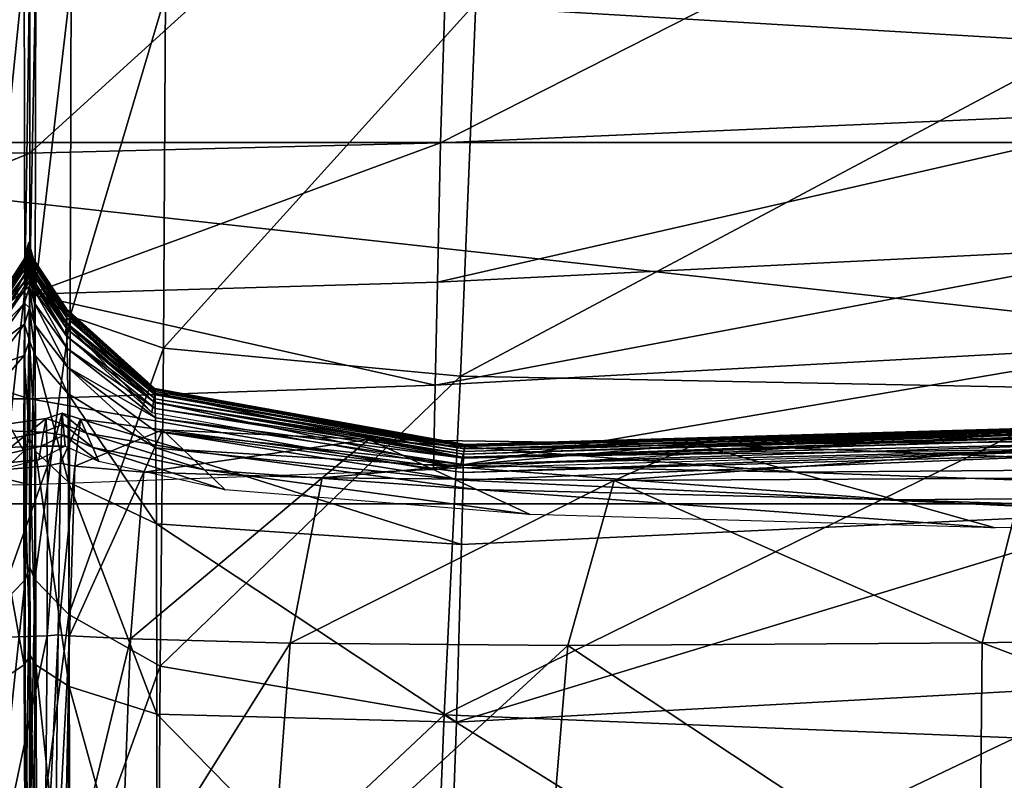
# Model space of a CAD drawing. Units: inches. Extents: x -48.9 to 48.9, y -19 to 23.6.
# Drawn here: x 26.9 to 28.5, y 12.9 to 14.2 of the extents above; entities that cross this region are included whole.
import ezdxf

# ---------------------------------------------------------------- set-up
doc = ezdxf.new("R2010")
doc.units = ezdxf.units.IN
doc.header["$MEASUREMENT"] = 0
doc.layers.add('SEAT-CUSHIONFABRIC', color=5, linetype='Continuous')

msp = doc.modelspace()

# ---------------------------------------------------------------- linework, layer by layer
at = {"layer": 'SEAT-CUSHIONFABRIC'}
for points in [[(28.8159, 14.02, 1.3225), (27.5956, 13.9666, 1.3231), (28.8918, 14.6258, 1.2935)], [(27.5956, 13.9666, 1.3231), (27.6146, 14.5749, 1.2937), (28.8918, 14.6258, 1.2935)], [(27.5956, 13.9666, 1.3231), (26.9265, 13.9499, 1.3234), (27.6146, 14.5749, 1.2937)], [(26.9265, 13.9499, 1.3234), (26.9265, 14.558, 1.2937), (27.6146, 14.5749, 1.2937)], [(26.3644, 13.953, 1.3234), (26.3644, 14.5594, 1.2937), (26.9265, 14.558, 1.2937)], [(26.9265, 13.9499, 1.3234), (26.3644, 13.953, 1.3234), (26.9265, 14.558, 1.2937)], [(31.378, 14.2856, 1.0277), (31.378, 13.9672, 1.0277), (26.0328, 14.2856, 1.0277)], [(31.378, 13.9672, 1.0277), (26.0328, 13.9672, 1.0277), (26.0328, 14.2856, 1.0277)], [(26.9183, 13.7262, 27.0581), (26.9176, 14.2545, 27.5669), (26.8587, 13.6821, 27.1117)], [(26.9176, 14.2545, 27.5669), (26.8595, 14.2289, 27.614), (26.8587, 13.6821, 27.1117)], [(26.9268, 14.2681, 27.5454), (26.9176, 14.2545, 27.5669), (26.9183, 13.7262, 27.0581)], [(26.9265, 13.7442, 27.0387), (26.9268, 14.2681, 27.5454), (26.9183, 13.7262, 27.0581)], [(26.9268, 14.2681, 27.5454), (26.9265, 13.7442, 27.0387), (26.9364, 14.2544, 27.5669)], [(26.9265, 13.7442, 27.0387), (26.9355, 13.7262, 27.0579), (26.9364, 14.2544, 27.5669)], [(26.9364, 14.2544, 27.5669), (26.9355, 13.7262, 27.0579), (26.9941, 14.229, 27.6129)], [(26.9355, 13.7262, 27.0579), (26.9925, 13.6848, 27.107), (26.9941, 14.229, 27.6129)], [(27.1474, 14.2079, 27.6653), (26.9941, 14.229, 27.6129), (26.9925, 13.6848, 27.107)], [(27.1444, 13.6323, 27.1773), (27.1474, 14.2079, 27.6653), (26.9925, 13.6848, 27.107)], [(27.6532, 14.195, 27.7031), (27.1474, 14.2079, 27.6653), (27.1444, 13.6323, 27.1773)], [(27.6281, 13.5867, 27.2337), (27.6532, 14.195, 27.7031), (27.1444, 13.6323, 27.1773)], [(27.6532, 14.195, 27.7031), (27.6281, 13.5867, 27.2337), (28.7683, 14.1942, 27.7052)], [(27.6281, 13.5867, 27.2337), (28.6803, 13.5663, 27.2412), (28.7683, 14.1942, 27.7052)], [(28.7952, 13.8, 1.4129), (27.5904, 13.7398, 1.414), (28.8159, 14.02, 1.3225)], [(27.5904, 13.7398, 1.414), (27.5956, 13.9666, 1.3231), (28.8159, 14.02, 1.3225)], [(31.378, 13.9672, 1.0277), (31.378, 13.3791, 1.0277), (26.0328, 13.9672, 1.0277)], [(31.378, 13.3791, 1.0277), (26.0328, 13.3791, 1.0277), (26.0328, 13.9672, 1.0277)], [(27.5904, 13.7398, 1.414), (26.9265, 13.7204, 1.4144), (27.5956, 13.9666, 1.3231)], [(26.9265, 13.7204, 1.4144), (26.9265, 13.9499, 1.3234), (27.5956, 13.9666, 1.3231)], [(26.3645, 13.7218, 1.4144), (26.3644, 13.953, 1.3234), (26.9265, 13.9499, 1.3234)], [(26.9265, 13.7204, 1.4144), (26.3645, 13.7218, 1.4144), (26.9265, 13.9499, 1.3234)], [(26.9251, 13.8047, 5.3492), (26.9252, 13.8053, 6.2172), (26.9176, 13.7769, 5.3493)], [(26.9252, 13.8053, 6.2172), (26.9177, 13.7776, 6.2172), (26.9176, 13.7769, 5.3493)], [(26.9252, 13.8053, 6.2172), (26.9252, 13.8048, 7.2427), (26.9177, 13.7776, 6.2172)], [(26.9252, 13.8053, 6.2172), (26.9251, 13.8047, 5.3492), (26.9329, 13.7776, 6.2172)], [(26.9252, 13.8048, 7.2427), (26.9252, 13.8053, 6.2172), (26.9329, 13.7771, 7.2427)], [(26.9252, 13.8053, 6.2172), (26.9329, 13.7776, 6.2172), (26.9329, 13.7771, 7.2427)], [(26.9251, 13.8039, 4.7963), (26.9251, 13.8047, 5.3492), (26.9176, 13.7761, 4.7963)], [(26.9251, 13.8047, 5.3492), (26.9176, 13.7769, 5.3493), (26.9176, 13.7761, 4.7963)], [(26.9252, 13.803, 4.4008), (26.9251, 13.8039, 4.7963), (26.9176, 13.7753, 4.4008)], [(26.9251, 13.8039, 4.7963), (26.9176, 13.7761, 4.7963), (26.9176, 13.7753, 4.4008)], [(26.9252, 13.803, 4.4008), (26.9176, 13.7753, 4.4008), (26.9177, 13.7743, 4.0055)], [(26.9252, 13.8048, 7.2427), (26.9177, 13.7771, 7.2427), (26.9177, 13.7776, 6.2172)], [(26.9252, 13.8048, 7.2427), (26.9254, 13.8022, 8.2683), (26.9177, 13.7771, 7.2427)], [(26.9252, 13.802, 4.0055), (26.9252, 13.803, 4.4008), (26.9177, 13.7743, 4.0055)], [(26.9253, 13.8011, 2.9072), (26.9253, 13.8027, 3.1419), (26.9177, 13.7734, 2.9076)], [(26.9253, 13.8027, 3.1419), (26.9177, 13.7749, 3.142), (26.9177, 13.7734, 2.9076)], [(26.9253, 13.8027, 3.1419), (26.9253, 13.8023, 3.3761), (26.9177, 13.7749, 3.142)], [(26.9253, 13.8023, 3.3761), (26.9177, 13.7746, 3.3761), (26.9177, 13.7749, 3.142)], [(26.9253, 13.8023, 3.3761), (26.9253, 13.8015, 3.6505), (26.9177, 13.7746, 3.3761)], [(26.9254, 13.8022, 8.2683), (26.9178, 13.7745, 8.2682), (26.9177, 13.7771, 7.2427)], [(26.9253, 13.8015, 3.6505), (26.9252, 13.802, 4.0055), (26.9177, 13.7738, 3.6505)], [(26.9252, 13.802, 4.0055), (26.9177, 13.7743, 4.0055), (26.9177, 13.7738, 3.6505)], [(26.9253, 13.8015, 3.6505), (26.9177, 13.7738, 3.6505), (26.9177, 13.7746, 3.3761)], [(26.9253, 13.8011, 2.9072), (26.9177, 13.7734, 2.9076), (26.9178, 13.7669, 2.6378)], [(26.9254, 13.8022, 8.2683), (26.9255, 13.7969, 9.297), (26.9178, 13.7745, 8.2682)], [(26.9254, 13.7946, 2.6372), (26.9253, 13.8011, 2.9072), (26.9178, 13.7669, 2.6378)], [(26.9255, 13.7969, 9.297), (26.9179, 13.7692, 9.2969), (26.9178, 13.7745, 8.2682)], [(26.9254, 13.7946, 2.6372), (26.9178, 13.7669, 2.6378), (26.918, 13.7523, 2.2973)], [(26.9255, 13.7969, 9.297), (26.9256, 13.7885, 10.3319), (26.9179, 13.7692, 9.2969)], [(26.9256, 13.78, 2.2966), (26.9254, 13.7946, 2.6372), (26.918, 13.7523, 2.2973)], [(26.9251, 13.8047, 5.3492), (26.9328, 13.777, 5.3493), (26.9329, 13.7776, 6.2172)], [(26.9251, 13.8047, 5.3492), (26.9251, 13.8039, 4.7963), (26.9328, 13.777, 5.3493)], [(26.9251, 13.8039, 4.7963), (26.9328, 13.7762, 4.7963), (26.9328, 13.777, 5.3493)], [(26.9251, 13.8039, 4.7963), (26.9252, 13.803, 4.4008), (26.9328, 13.7762, 4.7963)], [(26.9254, 13.8022, 8.2683), (26.9252, 13.8048, 7.2427), (26.9331, 13.7745, 8.2682)], [(26.9252, 13.8048, 7.2427), (26.9329, 13.7771, 7.2427), (26.9331, 13.7745, 8.2682)], [(26.9252, 13.803, 4.4008), (26.9252, 13.802, 4.0055), (26.9329, 13.7753, 4.4008)], [(26.9252, 13.803, 4.4008), (26.9329, 13.7753, 4.4008), (26.9328, 13.7762, 4.7963)], [(26.9252, 13.802, 4.0055), (26.9329, 13.7743, 4.0055), (26.9329, 13.7753, 4.4008)], [(26.9252, 13.802, 4.0055), (26.9253, 13.8015, 3.6505), (26.9329, 13.7743, 4.0055)], [(26.9253, 13.8027, 3.1419), (26.9253, 13.8011, 2.9072), (26.933, 13.775, 3.142)], [(26.9253, 13.8023, 3.3761), (26.9253, 13.8027, 3.1419), (26.933, 13.7746, 3.3761)], [(26.9253, 13.8027, 3.1419), (26.933, 13.775, 3.142), (26.933, 13.7746, 3.3761)], [(26.9253, 13.8015, 3.6505), (26.9253, 13.8023, 3.3761), (26.933, 13.7738, 3.6505)], [(26.9253, 13.8023, 3.3761), (26.933, 13.7746, 3.3761), (26.933, 13.7738, 3.6505)], [(26.9253, 13.8015, 3.6505), (26.933, 13.7738, 3.6505), (26.9329, 13.7743, 4.0055)], [(26.9253, 13.8011, 2.9072), (26.933, 13.7735, 2.9076), (26.933, 13.775, 3.142)], [(26.9253, 13.8011, 2.9072), (26.9254, 13.7946, 2.6372), (26.933, 13.7735, 2.9076)], [(26.9255, 13.7969, 9.297), (26.9254, 13.8022, 8.2683), (26.9332, 13.7692, 9.2969)], [(26.9254, 13.8022, 8.2683), (26.9331, 13.7745, 8.2682), (26.9332, 13.7692, 9.2969)], [(26.9254, 13.7946, 2.6372), (26.9256, 13.78, 2.2966), (26.9331, 13.7669, 2.6378)], [(26.9254, 13.7946, 2.6372), (26.9331, 13.7669, 2.6378), (26.933, 13.7735, 2.9076)], [(26.9256, 13.7885, 10.3319), (26.9255, 13.7969, 9.297), (26.9334, 13.7608, 10.3317)], [(26.9255, 13.7969, 9.297), (26.9332, 13.7692, 9.2969), (26.9334, 13.7608, 10.3317)], [(28.7807, 13.6382, 1.6069), (27.5868, 13.5723, 1.6082), (28.7952, 13.8, 1.4129)], [(27.5868, 13.5723, 1.6082), (27.5904, 13.7398, 1.414), (28.7952, 13.8, 1.4129)], [(26.9177, 13.7749, 3.142), (26.8648, 13.6948, 3.1423), (26.8649, 13.6934, 2.9084)], [(26.9177, 13.7749, 3.142), (26.9177, 13.7746, 3.3761), (26.8648, 13.6948, 3.1423)], [(26.9177, 13.7746, 3.3761), (26.8649, 13.6944, 3.3762), (26.8648, 13.6948, 3.1423)], [(26.9177, 13.7776, 6.2172), (26.9177, 13.7771, 7.2427), (26.8649, 13.6968, 6.2172)], [(26.9176, 13.7769, 5.3493), (26.9177, 13.7776, 6.2172), (26.8649, 13.6961, 5.3493)], [(26.9177, 13.7776, 6.2172), (26.8649, 13.6968, 6.2172), (26.8649, 13.6961, 5.3493)], [(26.9177, 13.7771, 7.2427), (26.865, 13.6964, 7.2426), (26.8649, 13.6968, 6.2172)], [(26.9176, 13.7761, 4.7963), (26.9176, 13.7769, 5.3493), (26.8649, 13.6955, 4.7964)], [(26.9176, 13.7769, 5.3493), (26.8649, 13.6961, 5.3493), (26.8649, 13.6955, 4.7964)], [(26.9176, 13.7753, 4.4008), (26.9176, 13.7761, 4.7963), (26.8649, 13.6947, 4.401)], [(26.9176, 13.7761, 4.7963), (26.8649, 13.6955, 4.7964), (26.8649, 13.6947, 4.401)], [(26.9177, 13.7743, 4.0055), (26.9176, 13.7753, 4.4008), (26.8649, 13.6939, 4.0056)], [(26.9176, 13.7753, 4.4008), (26.8649, 13.6947, 4.401), (26.8649, 13.6939, 4.0056)], [(26.9177, 13.7734, 2.9076), (26.9177, 13.7749, 3.142), (26.8649, 13.6934, 2.9084)], [(26.9177, 13.7746, 3.3761), (26.9177, 13.7738, 3.6505), (26.8649, 13.6944, 3.3762)], [(26.9177, 13.7738, 3.6505), (26.9177, 13.7743, 4.0055), (26.8649, 13.6935, 3.6505)], [(26.9177, 13.7743, 4.0055), (26.8649, 13.6939, 4.0056), (26.8649, 13.6935, 3.6505)], [(26.9177, 13.7738, 3.6505), (26.8649, 13.6935, 3.6505), (26.8649, 13.6944, 3.3762)], [(26.9177, 13.7734, 2.9076), (26.8649, 13.6934, 2.9084), (26.8652, 13.687, 2.6379)], [(26.9177, 13.7771, 7.2427), (26.9178, 13.7745, 8.2682), (26.865, 13.6964, 7.2426)], [(26.9178, 13.7745, 8.2682), (26.9179, 13.7692, 9.2969), (26.865, 13.6941, 8.268)], [(26.9178, 13.7745, 8.2682), (26.865, 13.6941, 8.268), (26.865, 13.6964, 7.2426)], [(26.9178, 13.7669, 2.6378), (26.9177, 13.7734, 2.9076), (26.8652, 13.687, 2.6379)], [(26.9256, 13.7885, 10.3319), (26.918, 13.7608, 10.3317), (26.9179, 13.7692, 9.2969)], [(26.9256, 13.7885, 10.3319), (26.9257, 13.7785, 11.3702), (26.918, 13.7608, 10.3317)], [(26.9256, 13.78, 2.2966), (26.918, 13.7523, 2.2973), (26.9183, 13.7337, 1.9214)], [(26.9257, 13.7785, 11.3702), (26.9259, 13.7685, 12.4092), (26.918, 13.7509, 11.3697)], [(26.9257, 13.7785, 11.3702), (26.918, 13.7509, 11.3697), (26.918, 13.7608, 10.3317)], [(26.9258, 13.7615, 1.9209), (26.9256, 13.78, 2.2966), (26.9183, 13.7337, 1.9214)], [(26.9257, 13.7785, 11.3702), (26.9256, 13.7885, 10.3319), (26.9336, 13.7509, 11.3699)], [(26.9256, 13.7885, 10.3319), (26.9334, 13.7608, 10.3317), (26.9336, 13.7509, 11.3699)], [(26.9256, 13.78, 2.2966), (26.9333, 13.7524, 2.2973), (26.9331, 13.7669, 2.6378)], [(26.9256, 13.78, 2.2966), (26.9258, 13.7615, 1.9209), (26.9333, 13.7524, 2.2973)], [(26.9259, 13.7685, 12.4092), (26.9257, 13.7785, 11.3702), (26.9338, 13.741, 12.4086)], [(26.9257, 13.7785, 11.3702), (26.9336, 13.7509, 11.3699), (26.9338, 13.741, 12.4086)], [(26.9329, 13.7776, 6.2172), (26.9328, 13.777, 5.3493), (26.9861, 13.6971, 6.2172)], [(26.9328, 13.777, 5.3493), (26.9861, 13.6965, 5.3493), (26.9861, 13.6971, 6.2172)], [(26.9328, 13.777, 5.3493), (26.9328, 13.7762, 4.7963), (26.9861, 13.6965, 5.3493)], [(26.9328, 13.7762, 4.7963), (26.9329, 13.7753, 4.4008), (26.9861, 13.6958, 4.7964)], [(26.9328, 13.7762, 4.7963), (26.9861, 13.6958, 4.7964), (26.9861, 13.6965, 5.3493)], [(26.9329, 13.7771, 7.2427), (26.9329, 13.7776, 6.2172), (26.9862, 13.6968, 7.2426)], [(26.9329, 13.7776, 6.2172), (26.9861, 13.6971, 6.2172), (26.9862, 13.6968, 7.2426)], [(26.9331, 13.7745, 8.2682), (26.9329, 13.7771, 7.2427), (26.9863, 13.6945, 8.268)], [(26.9329, 13.7771, 7.2427), (26.9862, 13.6968, 7.2426), (26.9863, 13.6945, 8.268)], [(26.9329, 13.7753, 4.4008), (26.9329, 13.7743, 4.0055), (26.9862, 13.6951, 4.401)], [(26.9329, 13.7753, 4.4008), (26.9862, 13.6951, 4.401), (26.9861, 13.6958, 4.7964)], [(26.9329, 13.7743, 4.0055), (26.933, 13.7738, 3.6505), (26.9862, 13.6942, 4.0056)], [(26.9329, 13.7743, 4.0055), (26.9862, 13.6942, 4.0056), (26.9862, 13.6951, 4.401)], [(26.933, 13.775, 3.142), (26.933, 13.7735, 2.9076), (26.9864, 13.6952, 3.1423)], [(26.933, 13.7746, 3.3761), (26.933, 13.775, 3.142), (26.9863, 13.6947, 3.3762)], [(26.933, 13.775, 3.142), (26.9864, 13.6952, 3.1423), (26.9863, 13.6947, 3.3762)], [(26.933, 13.7738, 3.6505), (26.933, 13.7746, 3.3761), (26.9863, 13.6939, 3.6505)], [(26.933, 13.7746, 3.3761), (26.9863, 13.6947, 3.3762), (26.9863, 13.6939, 3.6505)], [(26.933, 13.7738, 3.6505), (26.9863, 13.6939, 3.6505), (26.9862, 13.6942, 4.0056)], [(26.933, 13.7735, 2.9076), (26.9331, 13.7669, 2.6378), (26.9864, 13.6938, 2.9084)], [(26.933, 13.7735, 2.9076), (26.9864, 13.6938, 2.9084), (26.9864, 13.6952, 3.1423)], [(26.9332, 13.7692, 9.2969), (26.9331, 13.7745, 8.2682), (26.9865, 13.6898, 9.2963)], [(26.9331, 13.7745, 8.2682), (26.9863, 13.6945, 8.268), (26.9865, 13.6898, 9.2963)], [(26.9179, 13.7692, 9.2969), (26.8651, 13.6894, 9.2962), (26.865, 13.6941, 8.268)], [(26.9179, 13.7692, 9.2969), (26.918, 13.7608, 10.3317), (26.8651, 13.6894, 9.2962)], [(26.918, 13.7608, 10.3317), (26.918, 13.7509, 11.3697), (26.8651, 13.6818, 10.3297)], [(26.918, 13.7608, 10.3317), (26.8651, 13.6818, 10.3297), (26.8651, 13.6894, 9.2962)], [(26.9178, 13.7669, 2.6378), (26.8652, 13.687, 2.6379), (26.8659, 13.6726, 2.2941)], [(26.918, 13.7523, 2.2973), (26.9178, 13.7669, 2.6378), (26.8659, 13.6726, 2.2941)], [(26.9259, 13.7685, 12.4092), (26.9181, 13.741, 12.4083), (26.918, 13.7509, 11.3697)], [(26.9259, 13.7685, 12.4092), (26.926, 13.7547, 13.2912), (26.9181, 13.741, 12.4083)], [(26.9258, 13.7615, 1.9209), (26.9335, 13.7338, 1.9214), (26.9333, 13.7524, 2.2973)], [(26.926, 13.7547, 13.2912), (26.9259, 13.7685, 12.4092), (26.9339, 13.7272, 13.29)], [(26.9259, 13.7685, 12.4092), (26.9338, 13.741, 12.4086), (26.9339, 13.7272, 13.29)], [(26.9331, 13.7669, 2.6378), (26.9333, 13.7524, 2.2973), (26.9862, 13.6874, 2.6379)], [(26.9331, 13.7669, 2.6378), (26.9862, 13.6874, 2.6379), (26.9864, 13.6938, 2.9084)], [(26.9334, 13.7608, 10.3317), (26.9332, 13.7692, 9.2969), (26.9867, 13.6821, 10.3303)], [(26.9332, 13.7692, 9.2969), (26.9865, 13.6898, 9.2963), (26.9867, 13.6821, 10.3303)], [(26.9336, 13.7509, 11.3699), (26.9334, 13.7608, 10.3317), (26.9868, 13.6731, 11.3673)], [(26.9334, 13.7608, 10.3317), (26.9867, 13.6821, 10.3303), (26.9868, 13.6731, 11.3673)], [(26.918, 13.7509, 11.3697), (26.9181, 13.741, 12.4083), (26.8651, 13.6728, 11.3661)], [(26.918, 13.7509, 11.3697), (26.8651, 13.6728, 11.3661), (26.8651, 13.6818, 10.3297)], [(26.9181, 13.741, 12.4083), (26.9181, 13.7272, 13.2897), (26.8651, 13.6639, 12.4028)], [(26.9181, 13.741, 12.4083), (26.8651, 13.6639, 12.4028), (26.8651, 13.6728, 11.3661)], [(26.918, 13.7523, 2.2973), (26.8659, 13.6726, 2.2941), (26.8669, 13.6542, 1.9137)], [(26.9183, 13.7337, 1.9214), (26.918, 13.7523, 2.2973), (26.8669, 13.6542, 1.9137)], [(26.926, 13.7547, 13.2912), (26.9261, 13.7331, 13.8586), (26.9181, 13.7272, 13.2897)], [(26.926, 13.7547, 13.2912), (26.9181, 13.7272, 13.2897), (26.9181, 13.741, 12.4083)], [(26.9265, 13.7442, 27.0387), (26.9183, 13.7262, 27.0581), (26.9189, 13.2556, 26.3926)], [(26.9263, 13.277, 26.3756), (26.9265, 13.7442, 27.0387), (26.9189, 13.2556, 26.3926)], [(26.9261, 13.7331, 13.8586), (26.926, 13.7547, 13.2912), (26.9341, 13.7058, 13.8562)], [(26.926, 13.7547, 13.2912), (26.9339, 13.7272, 13.29), (26.9341, 13.7058, 13.8562)], [(26.9265, 13.7442, 27.0387), (26.9263, 13.277, 26.3756), (26.9355, 13.7262, 27.0579)], [(26.9333, 13.7524, 2.2973), (26.9335, 13.7338, 1.9214), (26.9859, 13.6729, 2.2941)], [(26.9333, 13.7524, 2.2973), (26.9859, 13.6729, 2.2941), (26.9862, 13.6874, 2.6379)], [(26.9338, 13.741, 12.4086), (26.9336, 13.7509, 11.3699), (26.987, 13.6641, 12.4045)], [(26.9336, 13.7509, 11.3699), (26.9868, 13.6731, 11.3673), (26.987, 13.6641, 12.4045)], [(26.9339, 13.7272, 13.29), (26.9338, 13.741, 12.4086), (26.9872, 13.6515, 13.2833)], [(26.9338, 13.741, 12.4086), (26.987, 13.6641, 12.4045), (26.9872, 13.6515, 13.2833)], [(26.9189, 13.2556, 26.3926), (26.9183, 13.7262, 27.0581), (26.8585, 13.1937, 26.4506)], [(26.9183, 13.7262, 27.0581), (26.8587, 13.6821, 27.1117), (26.8585, 13.1937, 26.4506)], [(26.9181, 13.7272, 13.2897), (26.9181, 13.7058, 13.856), (26.8651, 13.6514, 13.2813)], [(26.9181, 13.7272, 13.2897), (26.8651, 13.6514, 13.2813), (26.8651, 13.6639, 12.4028)], [(26.9261, 13.7331, 13.8586), (26.9181, 13.7058, 13.856), (26.9181, 13.7272, 13.2897)], [(26.9261, 13.7331, 13.8586), (26.9261, 13.6983, 14.1975), (26.9181, 13.7058, 13.856)], [(26.9261, 13.6983, 14.1975), (26.9261, 13.7331, 13.8586), (26.9344, 13.6718, 14.1929)], [(26.9261, 13.7331, 13.8586), (26.9341, 13.7058, 13.8562), (26.9344, 13.6718, 14.1929)], [(26.9263, 13.277, 26.3756), (26.9347, 13.2557, 26.3922), (26.9355, 13.7262, 27.0579)], [(26.9265, 13.7204, 1.4144), (27.5904, 13.7398, 1.414), (27.5868, 13.5723, 1.6082)], [(26.9335, 13.7338, 1.9214), (26.9854, 13.6545, 1.9137), (26.9859, 13.6729, 2.2941)], [(26.9341, 13.7058, 13.8562), (26.9339, 13.7272, 13.29), (26.9874, 13.6318, 13.8448)], [(26.9339, 13.7272, 13.29), (26.9872, 13.6515, 13.2833), (26.9874, 13.6318, 13.8448)], [(26.9355, 13.7262, 27.0579), (26.9347, 13.2557, 26.3922), (26.9925, 13.6848, 27.107)], [(26.3645, 13.5501, 1.6086), (26.3645, 13.7218, 1.4144), (26.9265, 13.5502, 1.6086)], [(26.3645, 13.7218, 1.4144), (26.9265, 13.7204, 1.4144), (26.9265, 13.5502, 1.6086)], [(26.9265, 13.5502, 1.6086), (26.9265, 13.7204, 1.4144), (27.5868, 13.5723, 1.6082)], [(26.9181, 13.7058, 13.856), (26.9179, 13.6718, 14.1928), (26.865, 13.6317, 13.8431)], [(26.9181, 13.7058, 13.856), (26.865, 13.6317, 13.8431), (26.8651, 13.6514, 13.2813)], [(26.9261, 13.6983, 14.1975), (26.9179, 13.6718, 14.1928), (26.9181, 13.7058, 13.856)], [(26.9261, 13.6983, 14.1975), (26.9262, 13.6447, 14.3941), (26.9179, 13.6718, 14.1928)], [(26.9262, 13.6447, 14.3941), (26.9261, 13.6983, 14.1975), (26.9351, 13.6205, 14.3857)], [(26.9261, 13.6983, 14.1975), (26.9344, 13.6718, 14.1929), (26.9351, 13.6205, 14.3857)], [(26.9344, 13.6718, 14.1929), (26.9341, 13.7058, 13.8562), (26.9879, 13.6018, 14.1792)], [(26.9341, 13.7058, 13.8562), (26.9874, 13.6318, 13.8448), (26.9879, 13.6018, 14.1792)], [(26.9862, 13.6968, 7.2426), (26.9861, 13.6971, 6.2172), (27.1304, 13.5666, 6.2172)], [(27.1304, 13.5666, 6.2172), (26.9861, 13.6971, 6.2172), (27.1304, 13.5661, 5.3495)], [(26.9861, 13.6971, 6.2172), (26.9861, 13.6965, 5.3493), (27.1304, 13.5661, 5.3495)], [(27.1304, 13.5661, 5.3495), (26.9861, 13.6965, 5.3493), (27.1304, 13.5656, 4.7966)], [(26.9861, 13.6965, 5.3493), (26.9861, 13.6958, 4.7964), (27.1304, 13.5656, 4.7966)], [(27.1304, 13.5656, 4.7966), (26.9861, 13.6958, 4.7964), (27.1304, 13.5652, 4.4013)], [(26.9861, 13.6958, 4.7964), (26.9862, 13.6951, 4.401), (27.1304, 13.5652, 4.4013)], [(27.1305, 13.5666, 7.2425), (26.9862, 13.6968, 7.2426), (27.1304, 13.5666, 6.2172)], [(26.9863, 13.6945, 8.268), (26.9862, 13.6968, 7.2426), (27.1305, 13.5666, 7.2425)], [(26.9862, 13.6942, 4.0056), (27.1305, 13.5648, 4.0059), (26.9862, 13.6951, 4.401)], [(27.1305, 13.5648, 4.0059), (27.1304, 13.5652, 4.4013), (26.9862, 13.6951, 4.401)], [(26.9863, 13.6939, 3.6505), (27.1305, 13.5648, 3.6509), (26.9862, 13.6942, 4.0056)], [(27.1305, 13.5648, 3.6509), (27.1305, 13.5648, 4.0059), (26.9862, 13.6942, 4.0056)], [(26.9864, 13.6938, 2.9084), (26.9862, 13.6874, 2.6379), (27.13, 13.5593, 2.6354)], [(26.9863, 13.6947, 3.3762), (26.9864, 13.6952, 3.1423), (27.1307, 13.5659, 3.3767)], [(26.9863, 13.6939, 3.6505), (26.9863, 13.6947, 3.3762), (27.1305, 13.5648, 3.6509)], [(26.9863, 13.6947, 3.3762), (27.1307, 13.5659, 3.3767), (27.1305, 13.5648, 3.6509)], [(26.9865, 13.6898, 9.2963), (26.9863, 13.6945, 8.268), (27.1305, 13.5652, 8.2677)], [(27.1305, 13.5652, 8.2677), (26.9863, 13.6945, 8.268), (27.1305, 13.5666, 7.2425)], [(27.1309, 13.5665, 3.1428), (26.9864, 13.6952, 3.1423), (27.1308, 13.5654, 2.9091)], [(26.9864, 13.6952, 3.1423), (26.9864, 13.6938, 2.9084), (27.1308, 13.5654, 2.9091)], [(26.9864, 13.6952, 3.1423), (27.1309, 13.5665, 3.1428), (27.1307, 13.5659, 3.3767)], [(27.1308, 13.5654, 2.9091), (26.9864, 13.6938, 2.9084), (27.13, 13.5593, 2.6354)], [(26.9347, 13.2557, 26.3922), (26.9902, 13.1991, 26.4421), (26.9925, 13.6848, 27.107)], [(26.9862, 13.6874, 2.6379), (26.9859, 13.6729, 2.2941), (27.128, 13.5454, 2.2819)], [(27.13, 13.5593, 2.6354), (26.9862, 13.6874, 2.6379), (27.128, 13.5454, 2.2819)], [(27.1306, 13.5621, 9.2952), (26.9865, 13.6898, 9.2963), (27.1305, 13.5652, 8.2677)], [(26.9865, 13.6898, 9.2963), (27.1306, 13.5621, 9.2952), (26.9867, 13.6821, 10.3303)], [(27.1306, 13.5621, 9.2952), (27.1307, 13.5567, 10.3269), (26.9867, 13.6821, 10.3303)], [(26.9867, 13.6821, 10.3303), (27.1307, 13.5567, 10.3269), (26.9868, 13.6731, 11.3673)], [(27.1444, 13.6323, 27.1773), (26.9925, 13.6848, 27.107), (26.9902, 13.1991, 26.4421)], [(26.9179, 13.6718, 14.1928), (26.8647, 13.6017, 14.1781), (26.865, 13.6317, 13.8431)], [(26.9179, 13.6718, 14.1928), (26.9173, 13.6205, 14.3856), (26.8647, 13.6017, 14.1781)], [(26.9262, 13.6447, 14.3941), (26.9173, 13.6205, 14.3856), (26.9179, 13.6718, 14.1928)], [(26.9351, 13.6205, 14.3857), (26.9344, 13.6718, 14.1929), (26.9888, 13.5586, 14.3766)], [(26.9344, 13.6718, 14.1929), (26.9879, 13.6018, 14.1792), (26.9888, 13.5586, 14.3766)], [(26.9859, 13.6729, 2.2941), (26.9854, 13.6545, 1.9137), (27.1256, 13.5275, 1.8885)], [(27.128, 13.5454, 2.2819), (26.9859, 13.6729, 2.2941), (27.1256, 13.5275, 1.8885)], [(26.9868, 13.6731, 11.3673), (27.1308, 13.5501, 11.3609), (26.987, 13.6641, 12.4045)], [(27.1307, 13.5567, 10.3269), (27.1308, 13.5501, 11.3609), (26.9868, 13.6731, 11.3673)], [(27.1308, 13.5501, 11.3609), (27.1309, 13.5436, 12.395), (26.987, 13.6641, 12.4045)], [(26.987, 13.6641, 12.4045), (27.1309, 13.5436, 12.395), (26.9872, 13.6515, 13.2833)], [(26.9262, 13.6447, 14.3941), (26.9264, 13.4852, 14.5463), (26.9173, 13.6205, 14.3856)], [(26.9264, 13.4852, 14.5463), (26.9262, 13.6447, 14.3941), (26.936, 13.4646, 14.5331)], [(26.9262, 13.6447, 14.3941), (26.9351, 13.6205, 14.3857), (26.936, 13.4646, 14.5331)], [(26.9872, 13.6515, 13.2833), (27.131, 13.5342, 13.2684), (26.9874, 13.6318, 13.8448)], [(27.1309, 13.5436, 12.395), (27.131, 13.5342, 13.2684), (26.9872, 13.6515, 13.2833)], [(27.131, 13.5342, 13.2684), (27.1311, 13.5189, 13.8202), (26.9874, 13.6318, 13.8448)], [(26.9874, 13.6318, 13.8448), (27.1311, 13.5189, 13.8202), (26.9879, 13.6018, 14.1792)], [(27.1388, 13.1147, 26.525), (27.1444, 13.6323, 27.1773), (26.9902, 13.1991, 26.4421)], [(27.6281, 13.5867, 27.2337), (27.1444, 13.6323, 27.1773), (27.1388, 13.1147, 26.525)], [(28.7695, 13.5055, 1.8526), (27.5839, 13.4343, 1.8539), (28.7807, 13.6382, 1.6069)], [(27.5839, 13.4343, 1.8539), (27.5868, 13.5723, 1.6082), (28.7807, 13.6382, 1.6069)], [(26.9173, 13.6205, 14.3856), (26.9169, 13.4646, 14.5331), (26.8638, 13.5585, 14.376)], [(26.9173, 13.6205, 14.3856), (26.8638, 13.5585, 14.376), (26.8647, 13.6017, 14.1781)], [(26.9264, 13.4852, 14.5463), (26.9169, 13.4646, 14.5331), (26.9173, 13.6205, 14.3856)], [(26.936, 13.4646, 14.5331), (26.9351, 13.6205, 14.3857), (26.9899, 13.4144, 14.5261)], [(26.9351, 13.6205, 14.3857), (26.9888, 13.5586, 14.3766), (26.9899, 13.4144, 14.5261)], [(27.1311, 13.5189, 13.8202), (27.1314, 13.4976, 14.1565), (26.9879, 13.6018, 14.1792)], [(26.9888, 13.5586, 14.3766), (26.9879, 13.6018, 14.1792), (27.1321, 13.4701, 14.3834)], [(26.9879, 13.6018, 14.1792), (27.1314, 13.4976, 14.1565), (27.1321, 13.4701, 14.3834)], [(27.6013, 13.0358, 26.5957), (27.6281, 13.5867, 27.2337), (27.1388, 13.1147, 26.525)], [(27.6281, 13.5867, 27.2337), (27.6013, 13.0358, 26.5957), (28.6803, 13.5663, 27.2412)], [(26.9265, 13.5502, 1.6086), (27.5868, 13.5723, 1.6082), (27.5839, 13.4343, 1.8539)], [(27.1308, 13.5654, 2.9091), (27.13, 13.5593, 2.6354), (27.6343, 13.4688, 2.6323)], [(27.1305, 13.5666, 7.2425), (27.1304, 13.5666, 6.2172), (27.635, 13.4739, 6.2168)], [(27.635, 13.4739, 6.2168), (27.1304, 13.5666, 6.2172), (27.635, 13.4733, 5.3492)], [(27.1304, 13.5666, 6.2172), (27.1304, 13.5661, 5.3495), (27.635, 13.4733, 5.3492)], [(27.635, 13.4733, 5.3492), (27.1304, 13.5661, 5.3495), (27.635, 13.4731, 4.7964)], [(27.1304, 13.5661, 5.3495), (27.1304, 13.5656, 4.7966), (27.635, 13.4731, 4.7964)], [(27.635, 13.4731, 4.7964), (27.1304, 13.5656, 4.7966), (27.635, 13.473, 4.4011)], [(27.1304, 13.5656, 4.7966), (27.1304, 13.5652, 4.4013), (27.635, 13.473, 4.4011)], [(27.1305, 13.5648, 4.0059), (27.635, 13.4729, 4.0058), (27.1304, 13.5652, 4.4013)], [(27.635, 13.4729, 4.0058), (27.635, 13.473, 4.4011), (27.1304, 13.5652, 4.4013)], [(27.635, 13.4743, 7.2419), (27.1305, 13.5666, 7.2425), (27.635, 13.4739, 6.2168)], [(27.1305, 13.5652, 8.2677), (27.1305, 13.5666, 7.2425), (27.635, 13.4743, 7.2419)], [(27.1305, 13.5648, 3.6509), (27.1307, 13.5659, 3.3767), (27.6351, 13.4733, 3.6508)], [(27.1306, 13.5621, 9.2952), (27.1305, 13.5652, 8.2677), (27.6349, 13.4739, 8.267)], [(27.6349, 13.4739, 8.267), (27.1305, 13.5652, 8.2677), (27.635, 13.4743, 7.2419)], [(27.1305, 13.5648, 3.6509), (27.6351, 13.4733, 3.6508), (27.1305, 13.5648, 4.0059)], [(27.6351, 13.4733, 3.6508), (27.635, 13.4729, 4.0058), (27.1305, 13.5648, 4.0059)], [(27.1307, 13.5659, 3.3767), (27.1309, 13.5665, 3.1428), (27.6354, 13.4746, 3.3767)], [(27.1307, 13.5659, 3.3767), (27.6354, 13.4746, 3.3767), (27.6351, 13.4733, 3.6508)], [(27.1309, 13.5665, 3.1428), (27.1308, 13.5654, 2.9091), (27.6354, 13.4745, 2.9091)], [(27.6354, 13.4745, 2.9091), (27.1308, 13.5654, 2.9091), (27.6343, 13.4688, 2.6323)], [(27.6356, 13.4754, 3.1429), (27.1309, 13.5665, 3.1428), (27.6354, 13.4745, 2.9091)], [(27.1309, 13.5665, 3.1428), (27.6356, 13.4754, 3.1429), (27.6354, 13.4746, 3.3767)], [(27.6013, 13.0358, 26.5957), (28.5985, 12.9954, 26.6091), (28.6803, 13.5663, 27.2412)], [(26.3645, 13.5501, 1.6086), (26.9265, 13.5502, 1.6086), (26.9265, 13.4098, 1.8543)], [(26.3645, 13.4082, 1.8543), (26.3645, 13.5501, 1.6086), (26.9265, 13.4098, 1.8543)], [(26.9169, 13.4646, 14.5331), (26.863, 13.4143, 14.5259), (26.8638, 13.5585, 14.376)], [(26.9265, 13.4098, 1.8543), (26.9265, 13.5502, 1.6086), (27.5839, 13.4343, 1.8539)], [(26.9899, 13.4144, 14.5261), (26.9888, 13.5586, 14.3766), (27.1328, 13.3464, 14.5579)], [(26.9888, 13.5586, 14.3766), (27.1321, 13.4701, 14.3834), (27.1328, 13.3464, 14.5579)], [(27.13, 13.5593, 2.6354), (27.128, 13.5454, 2.2819), (27.6314, 13.4553, 2.269)], [(27.6343, 13.4688, 2.6323), (27.13, 13.5593, 2.6354), (27.6314, 13.4553, 2.269)], [(27.6346, 13.4722, 9.294), (27.1306, 13.5621, 9.2952), (27.6349, 13.4739, 8.267)], [(27.1306, 13.5621, 9.2952), (27.6346, 13.4722, 9.294), (27.1307, 13.5567, 10.3269)], [(27.6346, 13.4722, 9.294), (27.6342, 13.4687, 10.3246), (27.1307, 13.5567, 10.3269)], [(27.1307, 13.5567, 10.3269), (27.6342, 13.4687, 10.3246), (27.1308, 13.5501, 11.3609)], [(27.1308, 13.5501, 11.3609), (27.6336, 13.4644, 11.3571), (27.1309, 13.5436, 12.395)], [(27.6342, 13.4687, 10.3246), (27.6336, 13.4644, 11.3571), (27.1308, 13.5501, 11.3609)], [(27.128, 13.5454, 2.2819), (27.1256, 13.5275, 1.8885), (27.6277, 13.4378, 1.8625)], [(27.6314, 13.4553, 2.269), (27.128, 13.5454, 2.2819), (27.6277, 13.4378, 1.8625)], [(27.6336, 13.4644, 11.3571), (27.6331, 13.4601, 12.3896), (27.1309, 13.5436, 12.395)], [(27.1309, 13.5436, 12.395), (27.6331, 13.4601, 12.3896), (27.131, 13.5342, 13.2684)], [(27.131, 13.5342, 13.2684), (27.6327, 13.4536, 13.2587), (27.1311, 13.5189, 13.8202)], [(27.6331, 13.4601, 12.3896), (27.6327, 13.4536, 13.2587), (27.131, 13.5342, 13.2684)], [(26.9531, 13.5179, 14.4295), (26.9491, 13.4955, 14.205), (26.8269, 13.4999, 14.517)], [(26.9531, 13.5179, 14.4295), (26.8269, 13.4999, 14.517), (26.8459, 13.4312, 14.7429)], [(26.9556, 13.4407, 14.6397), (26.9531, 13.5179, 14.4295), (26.8459, 13.4312, 14.7429)], [(26.9809, 13.5087, 14.1843), (26.9491, 13.4955, 14.205), (26.9531, 13.5179, 14.4295)], [(26.9792, 13.5265, 14.4007), (26.9531, 13.5179, 14.4295), (26.9556, 13.4407, 14.6397)], [(26.9792, 13.5265, 14.4007), (26.9809, 13.5087, 14.1843), (26.9531, 13.5179, 14.4295)], [(26.9768, 13.4452, 14.6037), (26.9792, 13.5265, 14.4007), (26.9556, 13.4407, 14.6397)], [(27.0093, 13.5169, 14.421), (26.9792, 13.5265, 14.4007), (26.9768, 13.4452, 14.6037)], [(26.9998, 13.4402, 14.631), (27.0093, 13.5169, 14.421), (26.9768, 13.4452, 14.6037)], [(27.0093, 13.5169, 14.421), (27.0192, 13.4939, 14.1962), (26.9792, 13.5265, 14.4007)], [(27.0192, 13.4939, 14.1962), (26.9809, 13.5087, 14.1843), (26.9792, 13.5265, 14.4007)], [(27.1427, 13.4993, 14.5049), (27.0093, 13.5169, 14.421), (26.9998, 13.4402, 14.631)], [(27.1427, 13.4993, 14.5049), (27.1768, 13.4669, 14.2609), (27.0093, 13.5169, 14.421)], [(27.1768, 13.4669, 14.2609), (27.0192, 13.4939, 14.1962), (27.0093, 13.5169, 14.421)], [(27.6327, 13.4536, 13.2587), (27.6324, 13.443, 13.8009), (27.1311, 13.5189, 13.8202)], [(27.1311, 13.5189, 13.8202), (27.6324, 13.443, 13.8009), (27.1314, 13.4976, 14.1565)], [(26.9809, 13.5087, 14.1843), (26.9826, 13.4909, 13.9679), (26.9491, 13.4955, 14.205)], [(27.0192, 13.4939, 14.1962), (27.0292, 13.471, 13.9713), (26.9809, 13.5087, 14.1843)], [(27.0292, 13.471, 13.9713), (26.9826, 13.4909, 13.9679), (26.9809, 13.5087, 14.1843)], [(27.6342, 13.4687, 10.3246), (28.7658, 13.5028, 10.3264), (28.7636, 13.4984, 11.3623)], [(27.6342, 13.4687, 10.3246), (27.6346, 13.4722, 9.294), (28.7658, 13.5028, 10.3264)], [(28.7691, 13.5017, 2.63), (27.6343, 13.4688, 2.6323), (28.7676, 13.4881, 2.2635)], [(27.6354, 13.4745, 2.9091), (27.6343, 13.4688, 2.6323), (28.7691, 13.5017, 2.63)], [(28.7676, 13.5062, 9.2933), (27.6346, 13.4722, 9.294), (28.7686, 13.5076, 8.2656)], [(27.6346, 13.4722, 9.294), (27.6349, 13.4739, 8.267), (28.7686, 13.5076, 8.2656)], [(27.6346, 13.4722, 9.294), (28.7676, 13.5062, 9.2933), (28.7658, 13.5028, 10.3264)], [(28.7686, 13.5076, 8.2656), (27.6349, 13.4739, 8.267), (28.769, 13.5076, 7.2406)], [(27.6349, 13.4739, 8.267), (27.635, 13.4743, 7.2419), (28.769, 13.5076, 7.2406)], [(28.769, 13.5076, 7.2406), (27.635, 13.4743, 7.2419), (28.7691, 13.5069, 6.2155)], [(27.635, 13.4743, 7.2419), (27.635, 13.4739, 6.2168), (28.7691, 13.5069, 6.2155)], [(28.7691, 13.5069, 6.2155), (27.635, 13.4739, 6.2168), (28.769, 13.506, 5.3479)], [(27.635, 13.4739, 6.2168), (27.635, 13.4733, 5.3492), (28.769, 13.506, 5.3479)], [(28.769, 13.506, 5.3479), (27.635, 13.4733, 5.3492), (28.7691, 13.5057, 4.7952)], [(27.635, 13.4733, 5.3492), (27.635, 13.4731, 4.7964), (28.7691, 13.5057, 4.7952)], [(28.7691, 13.5057, 4.7952), (27.635, 13.4731, 4.7964), (28.7691, 13.5056, 4.3999)], [(27.635, 13.4731, 4.7964), (27.635, 13.473, 4.4011), (28.7691, 13.5056, 4.3999)], [(27.635, 13.473, 4.4011), (27.635, 13.4729, 4.0058), (28.7691, 13.5056, 4.3999)], [(27.635, 13.4729, 4.0058), (28.7692, 13.5056, 4.0046), (28.7691, 13.5056, 4.3999)], [(27.635, 13.4729, 4.0058), (27.6351, 13.4733, 3.6508), (28.7692, 13.5056, 4.0046)], [(28.7694, 13.5061, 3.6496), (27.6351, 13.4733, 3.6508), (28.7696, 13.5074, 3.3755)], [(27.6351, 13.4733, 3.6508), (27.6354, 13.4746, 3.3767), (28.7696, 13.5074, 3.3755)], [(27.6351, 13.4733, 3.6508), (28.7694, 13.5061, 3.6496), (28.7692, 13.5056, 4.0046)], [(28.7696, 13.5074, 3.3755), (27.6354, 13.4746, 3.3767), (28.7697, 13.5083, 3.1417)], [(27.6354, 13.4746, 3.3767), (27.6356, 13.4754, 3.1429), (28.7697, 13.5083, 3.1417)], [(27.6356, 13.4754, 3.1429), (27.6354, 13.4745, 2.9091), (28.7697, 13.5074, 2.908)], [(28.7697, 13.5074, 2.908), (27.6354, 13.4745, 2.9091), (28.7691, 13.5017, 2.63)], [(28.7697, 13.5083, 3.1417), (27.6356, 13.4754, 3.1429), (28.7697, 13.5074, 2.908)], [(26.9491, 13.4955, 14.205), (26.8037, 13.4678, 14.2738), (26.8269, 13.4999, 14.517)], [(26.9491, 13.4955, 14.205), (26.9451, 13.4731, 13.9804), (26.8037, 13.4678, 14.2738)], [(26.9264, 13.4852, 14.5463), (26.927, 13.1323, 14.7521), (26.9169, 13.4646, 14.5331)], [(26.927, 13.1323, 14.7521), (26.9264, 13.4852, 14.5463), (26.9367, 13.117, 14.734)], [(26.9264, 13.4852, 14.5463), (26.936, 13.4646, 14.5331), (26.9367, 13.117, 14.734)], [(26.9826, 13.4909, 13.9679), (26.9451, 13.4731, 13.9804), (26.9491, 13.4955, 14.205)], [(26.9826, 13.4909, 13.9679), (26.9842, 13.4732, 13.7515), (26.9451, 13.4731, 13.9804)], [(27.0292, 13.471, 13.9713), (27.0391, 13.448, 13.7465), (26.9826, 13.4909, 13.9679)], [(27.0391, 13.448, 13.7465), (26.9842, 13.4732, 13.7515), (26.9826, 13.4909, 13.9679)], [(27.1125, 13.4306, 14.7304), (27.1427, 13.4993, 14.5049), (26.9998, 13.4402, 14.631)], [(27.1768, 13.4669, 14.2609), (27.2109, 13.4344, 14.0168), (27.0192, 13.4939, 14.1962)], [(27.2109, 13.4344, 14.0168), (27.0292, 13.471, 13.9713), (27.0192, 13.4939, 14.1962)], [(27.4785, 13.484, 14.6669), (27.1427, 13.4993, 14.5049), (27.1125, 13.4306, 14.7304)], [(27.6324, 13.443, 13.8009), (27.6323, 13.4302, 14.1392), (27.1314, 13.4976, 14.1565)], [(27.1321, 13.4701, 14.3834), (27.1314, 13.4976, 14.1565), (27.6324, 13.4175, 14.3966)], [(27.1314, 13.4976, 14.1565), (27.6323, 13.4302, 14.1392), (27.6324, 13.4175, 14.3966)], [(27.4785, 13.484, 14.6669), (27.5661, 13.4433, 14.3986), (27.1427, 13.4993, 14.5049)], [(27.5661, 13.4433, 14.3986), (27.1768, 13.4669, 14.2609), (27.1427, 13.4993, 14.5049)], [(27.6343, 13.4688, 2.6323), (27.6314, 13.4553, 2.269), (28.7676, 13.4881, 2.2635)], [(28.7676, 13.4881, 2.2635), (27.6314, 13.4553, 2.269), (28.7657, 13.4705, 1.8527)], [(28.7595, 13.4882, 13.2678), (27.6327, 13.4536, 13.2587), (28.7613, 13.494, 12.3981)], [(27.6327, 13.4536, 13.2587), (27.6331, 13.4601, 12.3896), (28.7613, 13.494, 12.3981)], [(27.6327, 13.4536, 13.2587), (28.7595, 13.4882, 13.2678), (28.7584, 13.4796, 13.8053)], [(28.7613, 13.494, 12.3981), (27.6331, 13.4601, 12.3896), (28.7636, 13.4984, 11.3623)], [(27.6331, 13.4601, 12.3896), (27.6336, 13.4644, 11.3571), (28.7636, 13.4984, 11.3623)], [(27.6336, 13.4644, 11.3571), (27.6342, 13.4687, 10.3246), (28.7636, 13.4984, 11.3623)], [(26.9451, 13.4731, 13.9804), (26.9411, 13.4507, 13.7559), (26.7804, 13.4357, 14.0306)], [(26.9451, 13.4731, 13.9804), (26.7804, 13.4357, 14.0306), (26.8037, 13.4678, 14.2738)], [(26.9842, 13.4732, 13.7515), (26.9411, 13.4507, 13.7559), (26.9451, 13.4731, 13.9804)], [(27.2109, 13.4344, 14.0168), (27.245, 13.402, 13.7727), (27.0292, 13.471, 13.9713)], [(27.245, 13.402, 13.7727), (27.0391, 13.448, 13.7465), (27.0292, 13.471, 13.9713)], [(27.4028, 13.4214, 14.9107), (27.4785, 13.484, 14.6669), (27.1125, 13.4306, 14.7304)], [(27.1328, 13.3464, 14.5579), (27.1321, 13.4701, 14.3834), (27.6296, 13.3126, 14.5987)], [(27.1321, 13.4701, 14.3834), (27.6324, 13.4175, 14.3966), (27.6296, 13.3126, 14.5987)], [(28.0113, 13.4762, 14.8074), (27.4785, 13.484, 14.6669), (27.4028, 13.4214, 14.9107)], [(27.878, 13.4168, 15.0724), (28.0113, 13.4762, 14.8074), (27.4028, 13.4214, 14.9107)], [(28.0113, 13.4762, 14.8074), (28.1737, 13.4308, 14.5118), (27.4785, 13.484, 14.6669)], [(28.1737, 13.4308, 14.5118), (27.5661, 13.4433, 14.3986), (27.4785, 13.484, 14.6669)], [(27.6314, 13.4553, 2.269), (27.6277, 13.4378, 1.8625), (28.7657, 13.4705, 1.8527)], [(27.6323, 13.4302, 14.1392), (27.6324, 13.443, 13.8009), (28.7578, 13.4705, 14.1414)], [(27.6323, 13.4302, 14.1392), (28.7578, 13.4705, 14.1414), (28.7573, 13.4633, 14.4068)], [(27.6324, 13.443, 13.8009), (28.7584, 13.4796, 13.8053), (28.7578, 13.4705, 14.1414)], [(27.6324, 13.443, 13.8009), (27.6327, 13.4536, 13.2587), (28.7584, 13.4796, 13.8053)], [(28.5453, 13.4208, 15.1159), (28.7351, 13.481, 14.8268), (27.878, 13.4168, 15.0724)], [(28.7351, 13.481, 14.8268), (28.0113, 13.4762, 14.8074), (27.878, 13.4168, 15.0724)], [(28.7351, 13.481, 14.8268), (28.9859, 13.4371, 14.5029), (28.0113, 13.4762, 14.8074)], [(28.9859, 13.4371, 14.5029), (28.1737, 13.4308, 14.5118), (28.0113, 13.4762, 14.8074)], [(26.9169, 13.4646, 14.5331), (26.9172, 13.117, 14.7341), (26.863, 13.4143, 14.5259)], [(26.927, 13.1323, 14.7521), (26.9172, 13.117, 14.7341), (26.9169, 13.4646, 14.5331)], [(26.9367, 13.117, 14.734), (26.936, 13.4646, 14.5331), (26.9907, 13.0816, 14.7168)], [(26.936, 13.4646, 14.5331), (26.9899, 13.4144, 14.5261), (26.9907, 13.0816, 14.7168)], [(27.5661, 13.4433, 14.3986), (27.6538, 13.4026, 14.1302), (27.1768, 13.4669, 14.2609)], [(27.6538, 13.4026, 14.1302), (27.2109, 13.4344, 14.0168), (27.1768, 13.4669, 14.2609)], [(27.6324, 13.4175, 14.3966), (27.6323, 13.4302, 14.1392), (28.7573, 13.4633, 14.4068)], [(27.6324, 13.4175, 14.3966), (28.7573, 13.4633, 14.4068), (28.7456, 13.3653, 14.6184)], [(26.9411, 13.4507, 13.7559), (26.7571, 13.4036, 13.7872), (26.7804, 13.4357, 14.0306)], [(26.9556, 13.4407, 14.6397), (26.8459, 13.4312, 14.7429), (26.8563, 13.1608, 14.9344)], [(26.9549, 13.1643, 14.8214), (26.9556, 13.4407, 14.6397), (26.8563, 13.1608, 14.9344)], [(26.9729, 13.166, 14.7801), (26.9768, 13.4452, 14.6037), (26.9549, 13.1643, 14.8214)], [(26.9768, 13.4452, 14.6037), (26.9556, 13.4407, 14.6397), (26.9549, 13.1643, 14.8214)], [(26.9998, 13.4402, 14.631), (26.9768, 13.4452, 14.6037), (26.9729, 13.166, 14.7801)], [(26.9912, 13.1642, 14.8114), (26.9998, 13.4402, 14.631), (26.9729, 13.166, 14.7801)], [(27.1125, 13.4306, 14.7304), (26.9998, 13.4402, 14.631), (26.9912, 13.1642, 14.8114)], [(28.1737, 13.4308, 14.5118), (28.3362, 13.3855, 14.2161), (27.5661, 13.4433, 14.3986)], [(28.3362, 13.3855, 14.2161), (27.6538, 13.4026, 14.1302), (27.5661, 13.4433, 14.3986)], [(28.9859, 13.4371, 14.5029), (29.2367, 13.3932, 14.1791), (28.1737, 13.4308, 14.5118)], [(27.0904, 13.1594, 14.9189), (27.1125, 13.4306, 14.7304), (26.9912, 13.1642, 14.8114)], [(27.4028, 13.4214, 14.9107), (27.1125, 13.4306, 14.7304), (27.0904, 13.1594, 14.9189)], [(27.3508, 13.1523, 15.106), (27.4028, 13.4214, 14.9107), (27.0904, 13.1594, 14.9189)], [(27.6538, 13.4026, 14.1302), (27.7414, 13.3619, 13.8617), (27.2109, 13.4344, 14.0168)], [(27.7414, 13.3619, 13.8617), (27.245, 13.402, 13.7727), (27.2109, 13.4344, 14.0168)], [(27.878, 13.4168, 15.0724), (27.4028, 13.4214, 14.9107), (27.3508, 13.1523, 15.106)], [(28.5453, 13.4208, 15.1159), (27.878, 13.4168, 15.0724), (28.4772, 13.1526, 15.3351)], [(29.2367, 13.3932, 14.1791), (28.3362, 13.3855, 14.2161), (28.1737, 13.4308, 14.5118)], [(28.5453, 13.4208, 15.1159), (28.4772, 13.1526, 15.3351), (29.6022, 13.1774, 15.3277)], [(26.9172, 13.117, 14.7341), (26.863, 13.0812, 14.7172), (26.863, 13.4143, 14.5259)], [(27.1328, 13.3464, 14.5579), (27.1333, 13.0366, 14.7373), (26.9899, 13.4144, 14.5261)], [(27.1333, 13.0366, 14.7373), (26.9907, 13.0816, 14.7168), (26.9899, 13.4144, 14.5261)], [(27.8029, 13.1482, 15.2767), (27.878, 13.4168, 15.0724), (27.3508, 13.1523, 15.106)], [(27.6296, 13.3126, 14.5987), (27.6324, 13.4175, 14.3966), (28.7456, 13.3653, 14.6184)], [(27.878, 13.4168, 15.0724), (27.8029, 13.1482, 15.2767), (28.4772, 13.1526, 15.3351)], [(28.3362, 13.3855, 14.2161), (28.4987, 13.3402, 13.9204), (27.6538, 13.4026, 14.1302)], [(28.4987, 13.3402, 13.9204), (27.7414, 13.3619, 13.8617), (27.6538, 13.4026, 14.1302)], [(29.2367, 13.3932, 14.1791), (29.4875, 13.3494, 13.8554), (28.3362, 13.3855, 14.2161)], [(26.0328, 13.3791, 1.0277), (31.378, 13.3791, 1.0277), (26.0328, 12.2515, 1.0277)], [(31.378, 13.3791, 1.0277), (31.378, 12.2515, 1.0277), (26.0328, 12.2515, 1.0277)], [(29.4875, 13.3494, 13.8554), (28.4987, 13.3402, 13.9204), (28.3362, 13.3855, 14.2161)], [(28.7112, 13.0836, 14.7931), (27.6212, 13.0235, 14.771), (28.7456, 13.3653, 14.6184)], [(27.6212, 13.0235, 14.771), (27.6296, 13.3126, 14.5987), (28.7456, 13.3653, 14.6184)], [(27.6296, 13.3126, 14.5987), (27.6212, 13.0235, 14.771), (27.1328, 13.3464, 14.5579)], [(27.6212, 13.0235, 14.771), (27.1333, 13.0366, 14.7373), (27.1328, 13.3464, 14.5579)], [(26.9263, 13.277, 26.3756), (26.9189, 13.2556, 26.3926), (26.9192, 12.7635, 25.5618)], [(26.9262, 12.7871, 25.5472), (26.9263, 13.277, 26.3756), (26.9192, 12.7635, 25.5618)], [(26.9263, 13.277, 26.3756), (26.9262, 12.7871, 25.5472), (26.9347, 13.2557, 26.3922)], [(26.9189, 13.2556, 26.3926), (26.8585, 13.1937, 26.4506), (26.8586, 12.6924, 25.6159)], [(26.9192, 12.7635, 25.5618), (26.9189, 13.2556, 26.3926), (26.8586, 12.6924, 25.6159)], [(26.9262, 12.7871, 25.5472), (26.9344, 12.7636, 25.5612), (26.9347, 13.2557, 26.3922)], [(26.9347, 13.2557, 26.3922), (26.9344, 12.7636, 25.5612), (26.9902, 13.1991, 26.4421)], [(26.9344, 12.7636, 25.5612), (26.9892, 12.6986, 25.6061), (26.9902, 13.1991, 26.4421)], [(26.9902, 13.1991, 26.4421), (26.9892, 12.6986, 25.6061), (27.1388, 13.1147, 26.525)], [(26.9549, 13.1643, 14.8214), (26.8563, 13.1608, 14.9344), (26.8595, 12.7123, 15.1387)], [(26.9513, 12.7118, 15.0267), (26.9549, 13.1643, 14.8214), (26.8595, 12.7123, 15.1387)], [(26.9672, 12.7117, 14.9817), (26.9729, 13.166, 14.7801), (26.9513, 12.7118, 15.0267)], [(26.9729, 13.166, 14.7801), (26.9549, 13.1643, 14.8214), (26.9513, 12.7118, 15.0267)], [(26.9912, 13.1642, 14.8114), (26.9729, 13.166, 14.7801), (26.9672, 12.7117, 14.9817)], [(26.9828, 12.7119, 15.0153), (26.9912, 13.1642, 14.8114), (26.9672, 12.7117, 14.9817)], [(27.0904, 13.1594, 14.9189), (26.9912, 13.1642, 14.8114), (26.9828, 12.7119, 15.0153)], [(29.6022, 13.1774, 15.3277), (28.4772, 13.1526, 15.3351), (29.5828, 12.7368, 15.5101)], [(27.074, 12.7098, 15.1195), (27.0904, 13.1594, 14.9189), (26.9828, 12.7119, 15.0153)], [(27.3508, 13.1523, 15.106), (27.0904, 13.1594, 14.9189), (27.074, 12.7098, 15.1195)], [(27.317, 12.7024, 15.2862), (27.3508, 13.1523, 15.106), (27.074, 12.7098, 15.1195)], [(27.8029, 13.1482, 15.2767), (27.3508, 13.1523, 15.106), (27.317, 12.7024, 15.2862)], [(27.7655, 12.6975, 15.4385), (27.8029, 13.1482, 15.2767), (27.317, 12.7024, 15.2862)], [(27.8029, 13.1482, 15.2767), (27.7655, 12.6975, 15.4385), (28.4731, 12.7032, 15.4996)], [(28.4772, 13.1526, 15.3351), (27.8029, 13.1482, 15.2767), (28.4731, 12.7032, 15.4996)], [(28.4772, 13.1526, 15.3351), (28.4731, 12.7032, 15.4996), (29.5828, 12.7368, 15.5101)], [(26.927, 13.1323, 14.7521), (26.9295, 12.6227, 14.973), (26.9172, 13.117, 14.7341)], [(26.9295, 12.6227, 14.973), (26.927, 13.1323, 14.7521), (26.9392, 12.6116, 14.9515)], [(26.927, 13.1323, 14.7521), (26.9367, 13.117, 14.734), (26.9392, 12.6116, 14.9515)], [(26.9172, 13.117, 14.7341), (26.9196, 12.6116, 14.9516), (26.863, 13.0812, 14.7172)], [(26.9295, 12.6227, 14.973), (26.9196, 12.6116, 14.9516), (26.9172, 13.117, 14.7341)], [(26.9392, 12.6116, 14.9515), (26.9367, 13.117, 14.734), (26.9928, 12.5874, 14.9236)], [(26.9367, 13.117, 14.734), (26.9907, 13.0816, 14.7168), (26.9928, 12.5874, 14.9236)], [(26.9892, 12.6986, 25.6061), (27.1358, 12.5978, 25.684), (27.1388, 13.1147, 26.525)], [(27.1388, 13.1147, 26.525), (27.1358, 12.5978, 25.684), (27.6013, 13.0358, 26.5957)], [(28.6432, 12.6118, 14.9752), (27.6045, 12.5569, 14.9469), (28.7112, 13.0836, 14.7931)], [(27.6045, 12.5569, 14.9469), (27.6212, 13.0235, 14.771), (28.7112, 13.0836, 14.7931)], [(26.9196, 12.6116, 14.9516), (26.8649, 12.587, 14.9245), (26.863, 13.0812, 14.7172)], [(27.1333, 13.0366, 14.7373), (27.1344, 12.5589, 14.9259), (26.9907, 13.0816, 14.7168)], [(27.1344, 12.5589, 14.9259), (26.9928, 12.5874, 14.9236), (26.9907, 13.0816, 14.7168)], [(27.6212, 13.0235, 14.771), (27.6045, 12.5569, 14.9469), (27.1333, 13.0366, 14.7373)], [(27.6045, 12.5569, 14.9469), (27.1344, 12.5589, 14.9259), (27.1333, 13.0366, 14.7373)], [(27.1358, 12.5978, 25.684), (27.5803, 12.5034, 25.7518), (27.6013, 13.0358, 26.5957)], [(27.6013, 13.0358, 26.5957), (27.5803, 12.5034, 25.7518), (28.5284, 12.4579, 25.7663)], [(28.5985, 12.9954, 26.6091), (27.6013, 13.0358, 26.5957), (28.5284, 12.4579, 25.7663)]]:
    msp.add_3dface(points, dxfattribs=at)

doc.saveas('drawing.dxf')
